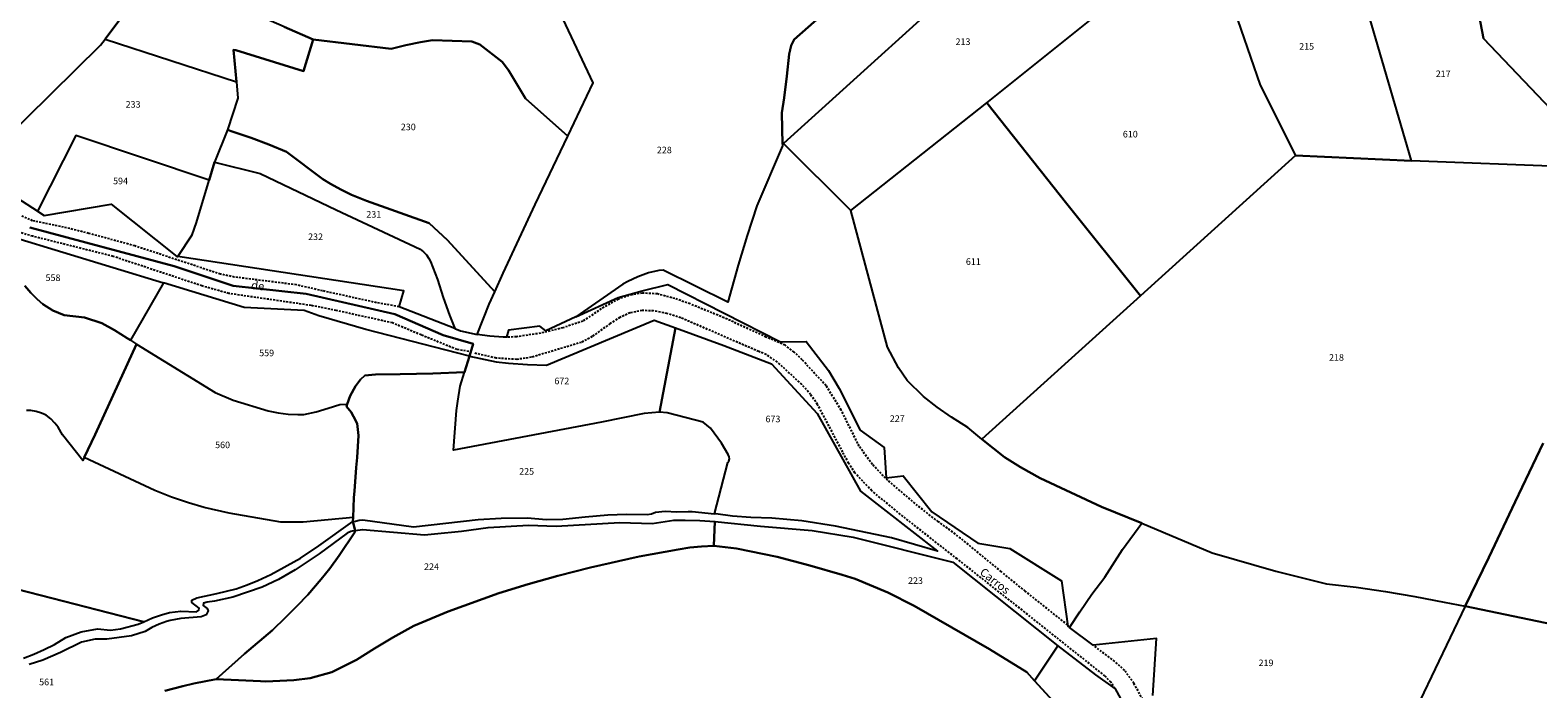
# Model space of a CAD drawing. Units: metres. Extents: x 1032207 to 1037402, y 6306807 to 6314127.
# Drawn here: x 1036250 to 1036709, y 6309257 to 6309457 of the extents above; entities that cross this region are included whole.
import ezdxf
from ezdxf.enums import TextEntityAlignment as Align

# ---------------------------------------------------------------- set-up
doc = ezdxf.new("R2010")
doc.units = ezdxf.units.M
doc.linetypes.add('TOPO1', pattern=[1, 0.6, -0.4])
for name, color, linetype in [('ig_cad_detail_lineaire', 252, 'TOPO1'), ('ig_cad_lieudit', 7, 'ByLayer'), ('ig_cad_nom_voie', 8, 'CONTINUOUS'), ('ig_cad_parcel', 3, 'CONTINUOUS'), ('ig_cad_parcel_num', 3, 'CONTINUOUS')]:
    doc.layers.add(name, color=color, linetype=linetype)
doc.styles.add('Times New Roman', font='times.ttf')

msp = doc.modelspace()

# ---------------------------------------------------------------- linework, layer by layer
at = {"layer": 'ig_cad_detail_lineaire'}
for points in [[(1036362.09, 6309372.95), (1036355.24, 6309374.17), (1036338.82, 6309377.78), (1036330.86, 6309379.59), (1036311.97, 6309381.99), (1036307.74, 6309382.85), (1036281.68, 6309391.45), (1036267.69, 6309395.26), (1036260.03, 6309397.16), (1036250.59, 6309399.12), (1036246.04, 6309401)], [(1036383.36, 6309359.33), (1036379.69, 6309359.94), (1036368.84, 6309364.35), (1036360.06, 6309368.04), (1036342.96, 6309371.8), (1036335.31, 6309373.32), (1036310.3, 6309376.97), (1036302.11, 6309379.28), (1036275.06, 6309388.26), (1036250.58, 6309394.39), (1036241.06, 6309397.23)], [(1036565.58, 6309276.13), (1036552.68, 6309286.4), (1036545.4, 6309292.32), (1036533, 6309302.53), (1036528.97, 6309305.55), (1036526.22, 6309307.54), (1036519.91, 6309312.43), (1036510.89, 6309320.07), (1036506.15, 6309324.95), (1036502.13, 6309330.48), (1036496.7, 6309341.47), (1036492.08, 6309348.9), (1036484.8, 6309356.77), (1036482.33, 6309359.17), (1036479.59, 6309361.24), (1036473.84, 6309363.73), (1036461.03, 6309369.59), (1036450.65, 6309373.8), (1036446.05, 6309375.42), (1036440.72, 6309376.84), (1036436.17, 6309377.1), (1036432.97, 6309376.61), (1036428.82, 6309375.29), (1036423.63, 6309372.3), (1036418.06, 6309368.54), (1036411.96, 6309366.53), (1036405.19, 6309364.89), (1036397.8, 6309363.8), (1036394.77, 6309363.64)], [(1036580, 6309256.74), (1036578.74, 6309258.68), (1036576.92, 6309260.63), (1036552.58, 6309279.97), (1036531.97, 6309296.21), (1036516.26, 6309308.52), (1036505.96, 6309316.96), (1036500.86, 6309322.39), (1036498.93, 6309325.35), (1036497.15, 6309328.68), (1036489.48, 6309343.21), (1036487.37, 6309346.23), (1036484.68, 6309349.27), (1036477.24, 6309356.12), (1036473.84, 6309358.44), (1036471.58, 6309359.3), (1036447.83, 6309369.6), (1036443.62, 6309370.92), (1036439.58, 6309371.65), (1036436.08, 6309371.79), (1036432.4, 6309371.09), (1036429.31, 6309369.65), (1036426.35, 6309367.82), (1036420.91, 6309363.87), (1036417.61, 6309362.1), (1036402.42, 6309357.57), (1036397.92, 6309356.91), (1036391.61, 6309357.32), (1036384.98, 6309358.84)], [(1036611.38, 6309217.12), (1036608.63, 6309220.36), (1036601.71, 6309228.79), (1036595.16, 6309241.14), (1036585.75, 6309258.38), (1036582.94, 6309262.27), (1036579.91, 6309265.04), (1036573.35, 6309269.96)]]:
    msp.add_lwpolyline(points, dxfattribs=at)
at = {"layer": 'ig_cad_lieudit'}
for points in [[(1036716.82, 6309428.69), (1036692.17, 6309454.51), (1036688.7, 6309472.59)], [(1036688.7, 6309472.59), (1036692.17, 6309454.51), (1036716.82, 6309428.69)], [(1036290.82, 6309256.07), (1036296.28, 6309257.55), (1036299.62, 6309258.33), (1036306.4, 6309259.61), (1036315.08, 6309267.3), (1036323.6, 6309274.51), (1036327.59, 6309278.39), (1036331.13, 6309281.96), (1036334.3, 6309285.34), (1036338.41, 6309290.04), (1036341.01, 6309293.27), (1036343.84, 6309297.22), (1036348.65, 6309304.32), (1036348.75, 6309304.88), (1036348.05, 6309307.59), (1036348.1, 6309308.78), (1036348.38, 6309314.91), (1036348.51, 6309316.86), (1036349.08, 6309323.99), (1036349.34, 6309327.09), (1036349.8, 6309333.73), (1036349.35, 6309337.39), (1036348.29, 6309339.56), (1036347.51, 6309340.87), (1036346.07, 6309342.63), (1036346.33, 6309343.34), (1036347.26, 6309345.82), (1036348.85, 6309348.83), (1036350.33, 6309350.8), (1036351.71, 6309352.06), (1036354.96, 6309352.35), (1036362.48, 6309352.4), (1036372.36, 6309352.64), (1036382, 6309353.08), (1036383.59, 6309357.88), (1036384.68, 6309361.65), (1036375.56, 6309364.3), (1036360.78, 6309370.71), (1036333.84, 6309376.86), (1036311.64, 6309379.3), (1036293.69, 6309385.24), (1036249.74, 6309397.03)], [(1036249.74, 6309397.03), (1036293.69, 6309385.24), (1036311.64, 6309379.3), (1036333.84, 6309376.86), (1036360.78, 6309370.71), (1036375.56, 6309364.3), (1036384.68, 6309361.65), (1036383.59, 6309357.88), (1036382, 6309353.08), (1036372.36, 6309352.64), (1036362.48, 6309352.4), (1036354.96, 6309352.35), (1036351.71, 6309352.06), (1036350.33, 6309350.8), (1036348.85, 6309348.83), (1036347.26, 6309345.82), (1036346.33, 6309343.34), (1036346.07, 6309342.63), (1036347.51, 6309340.87), (1036348.29, 6309339.56), (1036349.35, 6309337.39), (1036349.8, 6309333.73), (1036349.34, 6309327.09), (1036349.08, 6309323.99), (1036348.51, 6309316.86), (1036348.38, 6309314.91), (1036348.1, 6309308.78), (1036348.05, 6309307.59), (1036348.75, 6309304.88), (1036348.65, 6309304.32), (1036343.84, 6309297.22), (1036341.01, 6309293.27), (1036338.41, 6309290.04), (1036334.3, 6309285.34), (1036331.13, 6309281.96), (1036327.59, 6309278.39), (1036323.6, 6309274.51), (1036315.08, 6309267.3), (1036306.4, 6309259.61), (1036299.62, 6309258.33), (1036296.28, 6309257.55), (1036290.82, 6309256.07)], [(1036713.3, 6309276.26), (1036686.53, 6309281.8), (1036693.72, 6309296.68), (1036701.74, 6309313.64), (1036710.3, 6309331.43)], [(1036710.3, 6309331.43), (1036701.74, 6309313.64), (1036693.72, 6309296.68), (1036686.53, 6309281.8), (1036713.3, 6309276.26)]]:
    msp.add_lwpolyline(points, dxfattribs=at)
at = {"layer": 'ig_cad_parcel'}
for points in [[(1036670.2, 6309417.36), (1036654.32, 6309471.87), (1036645.59, 6309502.17), (1036638.83, 6309494.3), (1036629.65, 6309485.03), (1036624.72, 6309481.22), (1036621.43, 6309479.46), (1036618.26, 6309477.53), (1036612.43, 6309474.51), (1036624.18, 6309440.34), (1036634.91, 6309418.93)], [(1036479.09, 6309422.63), (1036499.63, 6309402.2), (1036541.03, 6309434.97), (1036574.42, 6309461.79), (1036593.15, 6309467.7), (1036567.87, 6309501.1), (1036543.88, 6309481.37)], [(1036728.63, 6309422.04), (1036719.45, 6309416.08), (1036717.81, 6309415.53), (1036670.2, 6309417.36), (1036654.32, 6309471.87), (1036660.76, 6309475.58), (1036667.68, 6309479.82), (1036680.39, 6309488.39), (1036680.54, 6309488.02), (1036688.7, 6309472.59), (1036692.17, 6309454.51), (1036716.82, 6309428.69), (1036719.83, 6309427.08)], [(1036634.91, 6309418.93), (1036587.79, 6309376.26), (1036565.32, 6309404.28), (1036541.03, 6309434.97), (1036574.42, 6309461.79), (1036593.15, 6309467.7), (1036598.45, 6309469.41), (1036612.43, 6309474.51), (1036624.18, 6309440.34)], [(1036285.59, 6309471.7), (1036272.63, 6309454.37), (1036312.6, 6309441.41), (1036311.73, 6309451.08), (1036312.4, 6309451.03), (1036333.01, 6309444.58), (1036336, 6309454.28), (1036327.18, 6309458.1), (1036320.8, 6309460.87)], [(1036233.63, 6309415.46), (1036271.22, 6309452.47), (1036272.63, 6309454.37), (1036312.6, 6309441.41), (1036313.05, 6309436.37), (1036309.87, 6309426.72), (1036305.91, 6309416.97), (1036304.36, 6309411.44), (1036263.78, 6309425.03), (1036252.04, 6309402), (1036234.81, 6309413.05)], [(1036391.21, 6309377.47), (1036393.81, 6309383.13), (1036403.55, 6309404.04), (1036413.49, 6309424.87), (1036400.61, 6309436.32), (1036395.38, 6309444.94), (1036393.49, 6309447.48), (1036386.68, 6309452.77), (1036384.28, 6309453.62), (1036372.32, 6309454.08), (1036368.66, 6309453.48), (1036364.18, 6309452.52), (1036359.74, 6309451.37), (1036336, 6309454.28), (1036333.01, 6309444.58), (1036312.4, 6309451.03), (1036311.73, 6309451.08), (1036312.6, 6309441.41), (1036313.05, 6309436.37), (1036309.87, 6309426.72), (1036311.61, 6309426.18), (1036317.09, 6309424.33), (1036322.49, 6309422.28), (1036327.83, 6309420.04), (1036338.91, 6309411.79), (1036341.23, 6309410.33), (1036344.36, 6309408.58), (1036347.59, 6309407.01), (1036352.21, 6309405.16), (1036371.26, 6309398.41), (1036376.82, 6309393.17)], [(1036587.79, 6309376.26), (1036539.45, 6309332.69), (1036535.16, 6309336.22), (1036530.23, 6309339.39), (1036525.91, 6309342.42), (1036521.73, 6309345.62), (1036516.73, 6309350.46), (1036514.07, 6309354.39), (1036510.74, 6309360.67), (1036499.63, 6309402.2), (1036541.03, 6309434.97), (1036565.32, 6309404.28)], [(1036294.8, 6309388.18), (1036299.17, 6309394.84), (1036300.46, 6309398.59), (1036304.36, 6309411.44), (1036263.78, 6309425.03), (1036252.04, 6309402), (1036254.09, 6309400.69), (1036274.48, 6309404.14), (1036294.44, 6309388.23)], [(1036385.84, 6309364.45), (1036389.48, 6309373.7), (1036391.21, 6309377.47), (1036376.82, 6309393.17), (1036371.26, 6309398.41), (1036352.21, 6309405.16), (1036347.59, 6309407.01), (1036344.36, 6309408.58), (1036341.23, 6309410.33), (1036338.91, 6309411.79), (1036327.83, 6309420.04), (1036322.49, 6309422.28), (1036317.09, 6309424.33), (1036311.61, 6309426.18), (1036309.87, 6309426.72), (1036305.91, 6309416.97), (1036319.8, 6309413.49), (1036342.97, 6309402.41), (1036368.52, 6309390.47), (1036369.56, 6309389.67), (1036370.47, 6309388.72), (1036371.21, 6309387.64), (1036371.68, 6309386.71), (1036373.81, 6309381.27), (1036375.54, 6309375.77), (1036377.46, 6309370.36), (1036379.04, 6309366.35), (1036380.82, 6309365.65)], [(1036566.16, 6309275.35), (1036569.24, 6309280.09), (1036572.96, 6309285.46), (1036576.85, 6309290.7), (1036582.24, 6309299.08), (1036588.11, 6309307.06), (1036575.88, 6309312.08), (1036557.2, 6309320.77), (1036551.26, 6309324.16), (1036546.36, 6309327.22), (1036539.45, 6309332.69), (1036535.16, 6309336.22), (1036530.23, 6309339.39), (1036525.91, 6309342.42), (1036521.73, 6309345.62), (1036516.73, 6309350.46), (1036514.07, 6309354.39), (1036510.74, 6309360.67), (1036499.63, 6309402.2), (1036479.09, 6309422.63), (1036478.82, 6309422.39), (1036478.79, 6309421.9), (1036471.03, 6309403.62), (1036468.07, 6309394.65), (1036465.3, 6309385.62), (1036462.17, 6309374.34), (1036442.52, 6309384.08), (1036441.13, 6309384.01), (1036437.97, 6309383.26), (1036434.81, 6309382.02), (1036431.72, 6309380.59), (1036430.21, 6309379.8), (1036415.87, 6309369.88), (1036428.82, 6309375.8), (1036436.07, 6309377.8), (1036443.86, 6309379.71), (1036478.15, 6309362.22), (1036485.96, 6309362.34), (1036492.75, 6309353.5), (1036496.01, 6309348.02), (1036502.39, 6309335.39), (1036509.7, 6309330.17), (1036510.31, 6309320.86), (1036515.49, 6309321.47), (1036524.26, 6309310.55), (1036538.26, 6309300.98), (1036547.95, 6309299.41), (1036563.74, 6309289.58), (1036565.63, 6309275.76)], [(1036305.91, 6309416.97), (1036319.8, 6309413.49), (1036342.97, 6309402.41), (1036368.52, 6309390.47), (1036369.56, 6309389.67), (1036370.47, 6309388.72), (1036371.21, 6309387.64), (1036371.68, 6309386.71), (1036373.81, 6309381.27), (1036375.54, 6309375.77), (1036377.46, 6309370.36), (1036379.04, 6309366.35), (1036362.09, 6309372.95), (1036363.58, 6309377.77), (1036294.8, 6309388.18), (1036299.17, 6309394.84), (1036300.46, 6309398.59), (1036304.36, 6309411.44)], [(1036282.23, 6309361.56), (1036306.18, 6309346.89), (1036311.64, 6309344.52), (1036322.32, 6309341.23), (1036325.29, 6309340.66), (1036328.31, 6309340.31), (1036331.34, 6309340.14), (1036333.09, 6309340.16), (1036336.85, 6309341), (1036340.56, 6309342.05), (1036344.04, 6309343.22), (1036346.33, 6309343.34), (1036347.26, 6309345.82), (1036348.85, 6309348.83), (1036350.33, 6309350.8), (1036351.71, 6309352.06), (1036354.96, 6309352.35), (1036362.48, 6309352.4), (1036372.36, 6309352.64), (1036382, 6309353.08), (1036383.59, 6309357.88), (1036351.95, 6309365.98), (1036337.64, 6309370.16), (1036333.27, 6309371.8), (1036314.92, 6309372.72), (1036290.44, 6309380.19), (1036280.33, 6309362.75)], [(1036441.33, 6309340.84), (1036436.68, 6309340.51), (1036423.73, 6309337.82), (1036378.71, 6309329.34), (1036379.58, 6309341.36), (1036379.95, 6309344.24), (1036380.71, 6309348.73), (1036382, 6309353.08), (1036383.59, 6309357.88), (1036391.69, 6309356.17), (1036395.41, 6309355.8), (1036401.19, 6309355.4), (1036407.01, 6309355.21), (1036439.79, 6309368.89), (1036446.25, 6309366.54)], [(1036458.13, 6309309.93), (1036462.21, 6309325.51), (1036462.46, 6309325.98), (1036462.62, 6309326.63), (1036462.57, 6309327.31), (1036462.31, 6309327.95), (1036460.2, 6309331.44), (1036456.88, 6309335.96), (1036454.67, 6309337.84), (1036443.73, 6309340.71), (1036441.33, 6309340.84), (1036446.25, 6309366.54), (1036460.91, 6309361.17), (1036475.5, 6309355.62), (1036489.33, 6309340.5), (1036502.57, 6309316.88), (1036525.93, 6309298.61), (1036511.96, 6309302.64), (1036494.96, 6309306.17), (1036484.67, 6309307.76), (1036475.54, 6309308.65), (1036469.13, 6309308.86), (1036463.62, 6309309.27), (1036458.48, 6309309.89)], [(1036348.1, 6309308.78), (1036332.96, 6309307.45), (1036326.1, 6309307.42), (1036310.42, 6309310.13), (1036302.75, 6309311.88), (1036298.07, 6309313.28), (1036292.87, 6309315.05), (1036287.74, 6309317.03), (1036266.31, 6309327.12), (1036269.66, 6309334.09), (1036282.23, 6309361.56), (1036306.18, 6309346.89), (1036311.64, 6309344.52), (1036322.32, 6309341.23), (1036325.29, 6309340.66), (1036328.31, 6309340.31), (1036331.34, 6309340.14), (1036333.09, 6309340.16), (1036336.85, 6309341), (1036340.56, 6309342.05), (1036344.04, 6309343.22), (1036346.33, 6309343.34), (1036346.07, 6309342.63), (1036347.51, 6309340.87), (1036348.29, 6309339.56), (1036349.35, 6309337.39), (1036349.8, 6309333.73), (1036349.34, 6309327.09), (1036349.08, 6309323.99), (1036348.51, 6309316.86), (1036348.38, 6309314.91)], [(1036458.13, 6309309.93), (1036462.21, 6309325.51), (1036462.46, 6309325.98), (1036462.62, 6309326.63), (1036462.57, 6309327.31), (1036462.31, 6309327.95), (1036460.2, 6309331.44), (1036456.88, 6309335.96), (1036454.67, 6309337.84), (1036443.73, 6309340.71), (1036441.33, 6309340.84), (1036436.68, 6309340.51), (1036423.73, 6309337.82), (1036378.71, 6309329.34), (1036379.58, 6309341.36), (1036379.95, 6309344.24), (1036380.71, 6309348.73), (1036382, 6309353.08), (1036372.36, 6309352.64), (1036362.48, 6309352.4), (1036354.96, 6309352.35), (1036351.71, 6309352.06), (1036350.33, 6309350.8), (1036348.85, 6309348.83), (1036347.26, 6309345.82), (1036346.33, 6309343.34), (1036346.07, 6309342.63), (1036347.51, 6309340.87), (1036348.29, 6309339.56), (1036349.35, 6309337.39), (1036349.8, 6309333.73), (1036349.34, 6309327.09), (1036349.08, 6309323.99), (1036348.51, 6309316.86), (1036348.38, 6309314.91), (1036348.1, 6309308.78), (1036348.05, 6309307.59), (1036348.8, 6309307.67), (1036349.92, 6309307.99), (1036351.09, 6309308.1), (1036366.49, 6309306.03), (1036386.2, 6309308.17), (1036393.23, 6309308.66), (1036401.23, 6309308.73), (1036406.89, 6309308.19), (1036411.94, 6309308.32), (1036418.76, 6309309.05), (1036425.6, 6309309.59), (1036431.33, 6309309.86), (1036437.66, 6309309.74), (1036438.91, 6309309.99), (1036440.12, 6309310.46), (1036443.13, 6309310.77), (1036446.63, 6309310.58), (1036450.11, 6309310.61), (1036451.3, 6309310.66)], [(1036457.89, 6309300.2), (1036454.11, 6309300.03), (1036450.58, 6309299.66), (1036447.09, 6309299.09), (1036435.16, 6309296.91), (1036420.4, 6309293.65), (1036410.47, 6309291.1), (1036401.42, 6309288.55), (1036392.45, 6309285.8), (1036377.03, 6309280.27), (1036366.58, 6309275.85), (1036360.18, 6309272.33), (1036354.64, 6309269.01), (1036349.19, 6309265.52), (1036341.64, 6309261.81), (1036335.05, 6309259.94), (1036330.12, 6309259.33), (1036321.55, 6309258.97), (1036319.9, 6309259.02), (1036313.23, 6309259.33), (1036306.4, 6309259.61), (1036315.08, 6309267.3), (1036323.6, 6309274.51), (1036327.59, 6309278.39), (1036331.13, 6309281.96), (1036334.3, 6309285.34), (1036338.41, 6309290.04), (1036341.01, 6309293.27), (1036343.84, 6309297.22), (1036348.65, 6309304.32), (1036348.75, 6309304.88), (1036350.95, 6309305.2), (1036369.83, 6309303.56), (1036372.94, 6309303.83), (1036381.07, 6309304.71), (1036389.18, 6309305.79), (1036401.53, 6309306.48), (1036409.95, 6309306.14), (1036429.26, 6309307.27), (1036439.14, 6309306.98), (1036445.73, 6309308.02), (1036449.16, 6309308.06), (1036453.69, 6309307.94), (1036458.23, 6309307.59)], [(1036555.54, 6309259.16), (1036553.19, 6309261.74), (1036541.79, 6309268.77), (1036518.83, 6309281.91), (1036510.82, 6309285.99), (1036500.87, 6309290.16), (1036496.98, 6309291.35), (1036487.08, 6309294.21), (1036477.14, 6309296.88), (1036464.83, 6309299.4), (1036457.89, 6309300.2), (1036458.23, 6309307.59), (1036472.09, 6309306.18), (1036487.82, 6309304.87), (1036500.34, 6309302.81), (1036530.61, 6309295.27), (1036562.64, 6309269.79)], [(1036608.54, 6309197.34), (1036594.53, 6309212.18), (1036589.37, 6309218.11), (1036585.15, 6309223.69), (1036576.6, 6309234.73), (1036567.87, 6309245.65), (1036555.54, 6309259.16), (1036562.64, 6309269.79), (1036574.05, 6309260.95), (1036580, 6309256.74), (1036597.89, 6309224.38), (1036600.23, 6309221.2), (1036608.21, 6309211.68), (1036613.22, 6309207.73), (1036615.32, 6309205.71)]]:
    msp.add_lwpolyline(points, close=True, dxfattribs=at)
for points in [[(1036716.82, 6309428.69), (1036692.17, 6309454.51), (1036688.7, 6309472.59), (1036680.54, 6309488.02), (1036680.39, 6309488.39), (1036699.17, 6309495.48), (1036716.35, 6309502.31)], [(1036543.88, 6309481.37), (1036479.09, 6309422.63), (1036478.82, 6309422.39), (1036478.61, 6309431.96), (1036479.31, 6309436.47), (1036480.14, 6309443.14), (1036480.78, 6309449.82), (1036481.43, 6309452.37), (1036482.36, 6309454.28), (1036492.62, 6309463.29)], [(1036233.63, 6309415.46), (1036271.22, 6309452.47), (1036272.63, 6309454.37), (1036285.59, 6309471.7)], [(1036327.18, 6309458.1), (1036336, 6309454.28), (1036359.74, 6309451.37), (1036364.18, 6309452.52), (1036368.66, 6309453.48), (1036372.32, 6309454.08), (1036384.28, 6309453.62), (1036386.68, 6309452.77), (1036393.49, 6309447.48), (1036395.38, 6309444.94), (1036400.61, 6309436.32), (1036413.49, 6309424.87), (1036421.16, 6309441.03), (1036407.04, 6309471.08)], [(1036492.62, 6309463.29), (1036482.36, 6309454.28), (1036481.43, 6309452.37), (1036480.78, 6309449.82), (1036480.14, 6309443.14), (1036479.31, 6309436.47), (1036478.61, 6309431.96), (1036478.82, 6309422.39), (1036478.79, 6309421.9), (1036471.03, 6309403.62), (1036468.07, 6309394.65), (1036465.3, 6309385.62), (1036462.17, 6309374.34), (1036442.52, 6309384.08), (1036441.13, 6309384.01), (1036437.97, 6309383.26), (1036434.81, 6309382.02), (1036431.72, 6309380.59), (1036430.21, 6309379.8), (1036415.87, 6309369.88), (1036406.79, 6309365.63), (1036404.97, 6309367.08), (1036395.43, 6309365.78), (1036394.77, 6309363.64), (1036393.75, 6309363.68), (1036389.78, 6309363.96), (1036385.84, 6309364.45), (1036389.48, 6309373.7), (1036391.21, 6309377.47), (1036393.81, 6309383.13), (1036403.55, 6309404.04), (1036413.49, 6309424.87), (1036421.16, 6309441.03), (1036407.04, 6309471.08)], [(1036717.81, 6309415.53), (1036670.2, 6309417.36), (1036634.91, 6309418.93), (1036587.79, 6309376.26), (1036539.45, 6309332.69), (1036546.36, 6309327.22), (1036551.26, 6309324.16), (1036557.2, 6309320.77), (1036575.88, 6309312.08), (1036588.11, 6309307.06), (1036609.6, 6309298.1), (1036628.92, 6309292.52), (1036644.38, 6309288.68), (1036653.36, 6309287.59), (1036662.31, 6309286.29), (1036671.24, 6309284.78), (1036680.12, 6309283.06), (1036686.53, 6309281.8), (1036693.72, 6309296.68), (1036701.74, 6309313.64), (1036710.3, 6309331.43)], [(1036244.46, 6309394.25), (1036290.44, 6309380.19), (1036280.33, 6309362.75), (1036279.38, 6309363.38), (1036275.54, 6309365.77), (1036271.6, 6309367.99), (1036266.37, 6309369.72), (1036260.23, 6309370.42), (1036256.77, 6309371.76), (1036253.66, 6309373.76), (1036251.98, 6309375.21), (1036250.04, 6309377.16), (1036248.25, 6309379.26)], [(1036248.25, 6309379.26), (1036250.04, 6309377.16), (1036251.98, 6309375.21), (1036253.66, 6309373.76), (1036256.77, 6309371.76), (1036260.23, 6309370.42), (1036266.37, 6309369.72), (1036271.6, 6309367.99), (1036275.54, 6309365.77), (1036279.38, 6309363.38), (1036280.33, 6309362.75), (1036282.23, 6309361.56), (1036269.66, 6309334.09), (1036266.31, 6309327.12), (1036265.84, 6309326.14), (1036259.68, 6309334.01), (1036258.35, 6309336.27), (1036257.35, 6309337.53), (1036256.08, 6309338.81), (1036254.66, 6309339.95), (1036253.27, 6309340.58), (1036251.67, 6309341.07), (1036250.02, 6309341.36), (1036248.77, 6309341.36)], [(1036245.78, 6309287), (1036284.46, 6309277.12), (1036287.08, 6309278.28), (1036289.78, 6309279.24), (1036292.2, 6309279.91), (1036295.67, 6309280.35), (1036300.48, 6309280.14), (1036301.22, 6309280.68), (1036301.23, 6309281.26), (1036299.03, 6309283.01), (1036298.99, 6309283.67), (1036300.54, 6309284.42), (1036306.66, 6309285.71), (1036312.52, 6309287.14), (1036315.87, 6309288.29), (1036319.16, 6309289.61), (1036323.08, 6309291.51), (1036332.08, 6309296.48), (1036337.72, 6309300.16), (1036348.05, 6309307.59), (1036348.1, 6309308.78), (1036332.96, 6309307.45), (1036326.1, 6309307.42), (1036310.42, 6309310.13), (1036302.75, 6309311.88), (1036298.07, 6309313.28), (1036292.87, 6309315.05), (1036287.74, 6309317.03), (1036266.31, 6309327.12), (1036265.84, 6309326.14), (1036259.68, 6309334.01), (1036258.35, 6309336.27), (1036257.35, 6309337.53), (1036256.08, 6309338.81), (1036254.66, 6309339.95), (1036253.27, 6309340.58), (1036251.67, 6309341.07), (1036250.02, 6309341.36), (1036248.77, 6309341.36)], [(1036713.3, 6309276.26), (1036686.53, 6309281.8), (1036693.72, 6309296.68), (1036701.74, 6309313.64), (1036710.3, 6309331.43)], [(1036290.82, 6309256.07), (1036296.28, 6309257.55), (1036299.62, 6309258.33), (1036306.4, 6309259.61), (1036315.08, 6309267.3), (1036323.6, 6309274.51), (1036327.59, 6309278.39), (1036331.13, 6309281.96), (1036334.3, 6309285.34), (1036338.41, 6309290.04), (1036341.01, 6309293.27), (1036343.84, 6309297.22), (1036348.65, 6309304.32), (1036348.75, 6309304.88), (1036347.47, 6309304.59), (1036346.28, 6309304.04), (1036337.82, 6309297.77), (1036330.53, 6309292.88), (1036325.43, 6309290), (1036320.46, 6309287.68), (1036311.55, 6309284.58), (1036305.89, 6309283.33), (1036303.75, 6309283.11), (1036302.58, 6309282.73), (1036302.47, 6309282.07), (1036303.73, 6309281.09), (1036304.05, 6309280.4), (1036303.45, 6309279.23), (1036301.84, 6309278.57), (1036295.71, 6309278.13), (1036292.49, 6309277.54), (1036291.3, 6309277.19), (1036289.07, 6309276.34), (1036286.9, 6309275.32), (1036284.84, 6309274.1), (1036280.69, 6309272.81), (1036273.18, 6309271.78), (1036269.65, 6309271.85), (1036265.49, 6309270.85), (1036259.04, 6309267.73), (1036253.71, 6309265.43), (1036249.51, 6309264.06)], [(1036591.48, 6309254.68), (1036592.66, 6309272), (1036573.35, 6309269.96), (1036566.16, 6309275.35), (1036569.24, 6309280.09), (1036572.96, 6309285.46), (1036576.85, 6309290.7), (1036582.24, 6309299.08), (1036588.11, 6309307.06), (1036609.6, 6309298.1), (1036628.92, 6309292.52), (1036644.38, 6309288.68), (1036653.36, 6309287.59), (1036662.31, 6309286.29), (1036671.24, 6309284.78), (1036680.12, 6309283.06), (1036686.53, 6309281.8), (1036672.83, 6309253.27)], [(1036290.82, 6309256.07), (1036296.28, 6309257.55), (1036299.62, 6309258.33), (1036306.4, 6309259.61), (1036313.23, 6309259.33), (1036319.9, 6309259.02), (1036321.55, 6309258.97), (1036330.12, 6309259.33), (1036335.05, 6309259.94), (1036341.64, 6309261.81), (1036349.19, 6309265.52), (1036354.64, 6309269.01), (1036360.18, 6309272.33), (1036366.58, 6309275.85), (1036377.03, 6309280.27), (1036392.45, 6309285.8), (1036401.42, 6309288.55), (1036410.47, 6309291.1), (1036420.4, 6309293.65), (1036435.16, 6309296.91), (1036447.09, 6309299.09), (1036450.58, 6309299.66), (1036454.11, 6309300.03), (1036457.89, 6309300.2), (1036464.83, 6309299.4), (1036477.14, 6309296.88), (1036487.08, 6309294.21), (1036496.98, 6309291.35), (1036500.87, 6309290.16), (1036510.82, 6309285.99), (1036518.83, 6309281.91), (1036541.79, 6309268.77), (1036553.19, 6309261.74), (1036555.54, 6309259.16), (1036567.87, 6309245.65)], [(1036247.76, 6309266.06), (1036251, 6309267.24), (1036254.15, 6309268.62), (1036257.23, 6309270.19), (1036260.74, 6309272.29), (1036265.36, 6309274.03), (1036270.36, 6309274.95), (1036274.24, 6309274.5), (1036277.36, 6309274.94), (1036282.72, 6309276.41), (1036284.46, 6309277.12), (1036245.78, 6309287)], [(1036791.29, 6309254.73), (1036777.49, 6309258.65), (1036770.54, 6309260.67), (1036765.03, 6309262.25), (1036759.98, 6309263.71), (1036747.25, 6309267.32), (1036729.51, 6309272.45), (1036722.57, 6309274.2), (1036713.59, 6309276.2), (1036713.3, 6309276.26), (1036686.53, 6309281.8), (1036672.83, 6309253.27)]]:
    msp.add_lwpolyline(points, dxfattribs=at)

# ---------------------------------------------------------------- texts
at = {"layer": 'ig_cad_nom_voie', "style": 'Times New Roman'}
for s, rotation, p in [('de', 353.5, (1036316.91, 6309377.56)), ('de', 353.5, (1036316.91, 6309377.56)), ('Carros', 321.8, (1036538.14, 6309291.14)), ('Carros', 321.8, (1036538.14, 6309291.14))]:
    msp.add_text(s, height=2.5, rotation=rotation, dxfattribs=at).set_placement(p, align=Align.BOTTOM_LEFT)
at = {"layer": 'ig_cad_parcel_num', "style": 'Times New Roman'}
for s, p in [('213', (1036531.46, 6309451.96)), ('215', (1036636.03, 6309450.52)), ('217', (1036677.6, 6309442.18)), ('233', (1036278.89, 6309432.88)), ('230', (1036362.64, 6309426.02)), ('610', (1036582.37, 6309423.82)), ('228', (1036440.57, 6309419.01)), ('594', (1036275.07, 6309409.58)), ('231', (1036352.14, 6309399.41)), ('232', (1036334.42, 6309392.61)), ('611', (1036534.6, 6309385.06)), ('558', (1036254.52, 6309380.14)), ('559', (1036319.53, 6309357.26)), ('218', (1036645.12, 6309355.89)), ('672', (1036409.37, 6309348.74)), ('673', (1036473.62, 6309337.17)), ('227', (1036511.45, 6309337.29)), ('560', (1036306.13, 6309329.29)), ('225', (1036398.65, 6309321.22)), ('224', (1036369.71, 6309292.24)), ('223', (1036517.01, 6309288.01)), ('219', (1036623.68, 6309262.98)), ('561', (1036252.57, 6309257.14))]:
    msp.add_text(s, height=2, dxfattribs=at).set_placement(p, align=Align.BOTTOM_LEFT)

doc.saveas('drawing.dxf')
